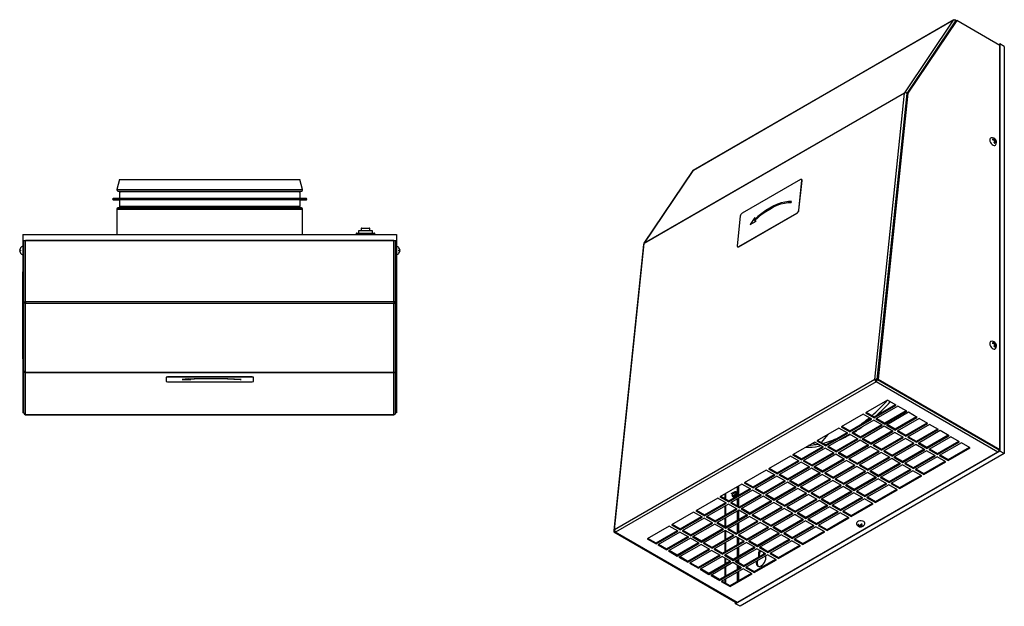
# Model space of a CAD drawing. Units: millimetres. Extents: x -542 to 744, y -594 to 915.
# Drawn here: x -48 to 742, y -594 to -124 of the extents above; entities that cross this region are included whole.
import ezdxf

# ---------------------------------------------------------------- set-up
doc = ezdxf.new("R2010")
doc.units = ezdxf.units.MM

msp = doc.modelspace()

# ---------------------------------------------------------------- linework, layer by layer
at = {"color": 7, "linetype": 'Continuous', "lineweight": 25}
for p, q in [((701.58, -124.28), (492.61, -244.92)), ((701.75, -124.12), (492.78, -244.76)), ((662.37, -182.5), (701.58, -124.28)), ((664.29, -182.97), (703.46, -124.81)), ((703.59, -124.98), (664.38, -183.2)), ((704.16, -124.65), (664.95, -182.87)), ((704.13, -124.67), (703.21, -124.14)), ((703.46, -124.81), (703.55, -125.04)), ((703.52, -124.81), (703.47, -124.84)), ((703.59, -124.98), (703.52, -124.81)), ((704.16, -124.65), (703.59, -124.98)), ((738.81, -144.65), (704.16, -124.65)), ((737.68, -144), (738.81, -143.35)), ((742.34, -145.39), (738.81, -143.35)), ((738.81, -143.35), (738.81, -469.96)), ((738.81, -468.66), (738.81, -144.65)), ((742.34, -145.39), (742.34, -472)), ((662.25, -182.87), (453.28, -303.5)), ((662.37, -182.5), (453.41, -303.13)), ((638.36, -412.49), (662.25, -182.87)), ((640.39, -412.57), (664.27, -183.03)), ((664.38, -183.2), (640.52, -412.57)), ((664.95, -182.87), (641.09, -412.24)), ((662.37, -182.5), (662.57, -182.74)), ((664.29, -182.97), (664.23, -183.01)), ((664.27, -183.03), (664.41, -183.16)), ((664.44, -183.11), (664.29, -182.97)), ((664.95, -182.87), (664.38, -183.2)), ((732.92, -219.81), (732.92, -220.38)), ((733.99, -220.56), (734.66, -220.18)), ((734, -220.57), (734.01, -220.56)), ((734.56, -219.59), (734.7, -219.35)), ((735.25, -221.21), (734.59, -221.59)), ((734.21, -222.61), (734.7, -222.9)), ((734.59, -221.58), (734.6, -221.58)), ((735.71, -221.58), (735.99, -221.58)), ((453.41, -303.13), (492.61, -244.92)), ((32.3, -252.07), (30.15, -260.11)), ((32.3, -252.07), (104.61, -252.07)), ((104.61, -252.07), (176.93, -252.07)), ((179.08, -260.11), (176.93, -252.07)), ((492.3, -245.21), (453.11, -303.4)), ((578.69, -252.2), (532.02, -279.14)), ((579.75, -252.15), (579.68, -252.1)), ((577.47, -276.64), (579.94, -252.91)), ((577.54, -276.69), (580.01, -252.96)), ((579.94, -252.91), (580.01, -252.96)), ((32.11, -267.22), (27.1, -267.37)), ((27.1, -268.37), (32.11, -268.52)), ((30.86, -261.33), (32.87, -261.87)), ((32.11, -261.87), (32.11, -267.22)), ((177.11, -261.87), (32.11, -261.87)), ((177.11, -267.22), (32.11, -267.22)), ((32.11, -268.52), (32.11, -273.87)), ((177.11, -268.52), (32.11, -268.52)), ((176.36, -261.87), (178.37, -261.33)), ((177.11, -267.22), (177.11, -261.87)), ((182.13, -267.37), (177.11, -267.22)), ((177.11, -268.52), (182.13, -268.37)), ((177.11, -273.87), (177.11, -268.52)), ((30.11, -275.77), (30.11, -296.07)), ((32.87, -274.27), (30.86, -274.81)), ((177.11, -273.87), (32.11, -273.87)), ((178.37, -274.81), (176.36, -274.27)), ((179.11, -296.07), (179.11, -275.77)), ((571.24, -270.59), (571.66, -269.72)), ((530.44, -281.49), (527.97, -305.21)), ((529.23, -305.93), (575.9, -278.99)), ((529.3, -305.98), (575.97, -279.04)), ((542.02, -282.45), (538.3, -288.22)), ((542.01, -282.48), (538.31, -288.21)), ((541.53, -284.61), (542.02, -282.45)), ((575.9, -278.99), (575.97, -279.04)), ((577.47, -276.64), (577.54, -276.69)), ((226.11, -291.27), (226.11, -293.07)), ((226.31, -291.07), (226.56, -291.07)), ((226.56, -291.07), (232.91, -291.07)), ((233.11, -293.07), (233.11, -291.27)), ((538.3, -288.22), (543.16, -285.41)), ((541.54, -284.62), (541.53, -284.61)), ((543.16, -285.41), (541.74, -285.16)), ((541.75, -285.16), (541.74, -285.16)), ((543.16, -285.41), (541.75, -285.16)), ((-45.39, -296.07), (-45.39, -301.07)), ((-45.39, -296.07), (254.61, -296.07)), ((222.11, -295.27), (222.11, -296.07)), ((222.31, -295.07), (222.87, -295.07)), ((222.87, -295.07), (236.91, -295.07)), ((224.11, -293.27), (224.11, -295.07)), ((224.31, -293.07), (224.72, -293.07)), ((224.72, -293.07), (234.91, -293.07)), ((235.11, -295.07), (235.11, -293.27)), ((237.11, -296.07), (237.11, -295.27)), ((254.61, -296.07), (254.61, -301.07)), ((-47.23, -306.9), (-47.24, -306.88)), ((-45.39, -301.07), (254.61, -301.07)), ((-45.39, -301.07), (-45.39, -350.07)), ((-44.59, -350.17), (-44.59, -301.07)), ((252.37, -301.07), (-43.15, -301.07)), ((-43.15, -350.23), (-43.15, -301.07)), ((252.37, -350.23), (252.37, -301.07)), ((253.81, -350.17), (253.81, -301.07)), ((254.61, -301.07), (254.61, -350.07)), ((256.47, -306.88), (256.46, -306.9)), ((452.86, -304.09), (428.98, -533.66)), ((429.39, -533.13), (453.28, -303.5)), ((528.23, -306.03), (528.3, -306.08)), ((529.23, -305.93), (529.3, -305.98)), ((-47.23, -308.72), (-47.92, -308.72)), ((-47.92, -309.42), (-47.23, -309.42)), ((-47.24, -311.25), (-47.23, -311.24)), ((257.15, -308.72), (256.46, -308.72)), ((256.46, -309.42), (257.15, -309.42)), ((256.46, -311.24), (256.47, -311.25)), ((-45.39, -326.07), (-45.39, -326.07)), ((-45.39, -396.07), (-45.39, -326.07)), ((-44.59, -350.07), (-45.39, -350.07)), ((-45.39, -350.07), (-45.39, -405.52)), ((-44.59, -350.17), (-43.15, -350.23)), ((-44.59, -350.25), (-44.59, -350.17)), ((-44.59, -405.65), (-44.59, -350.25)), ((-44.59, -350.25), (-43.79, -350.25)), ((-43.79, -350.25), (-43.79, -350.2)), ((252.37, -350.23), (-43.15, -350.23)), ((-43.15, -350.23), (-43.15, -351.48)), ((252.37, -351.48), (-43.15, -351.48)), ((-43.15, -406.93), (-43.15, -351.48)), ((253.81, -350.17), (252.37, -350.23)), ((252.37, -350.23), (252.37, -351.48)), ((252.37, -406.93), (252.37, -351.48)), ((253.01, -350.25), (253.01, -350.2)), ((253.81, -350.25), (253.01, -350.25)), ((254.61, -350.07), (253.81, -350.07)), ((253.81, -350.25), (253.81, -350.17)), ((253.81, -405.65), (253.81, -350.25)), ((254.61, -350.07), (254.61, -405.52)), ((732.92, -383.12), (732.92, -383.69)), ((733.99, -383.87), (734.66, -383.49)), ((734, -383.87), (734.01, -383.87)), ((734.21, -385.92), (734.7, -386.21)), ((734.56, -382.9), (734.7, -382.66)), ((735.25, -384.51), (734.59, -384.9)), ((734.59, -384.89), (734.6, -384.89)), ((735.71, -384.89), (735.99, -384.89)), ((-45.39, -396.07), (-45.39, -396.07)), ((-44.59, -405.52), (-45.39, -405.52)), ((-45.39, -405.52), (-45.39, -439.27)), ((-44.59, -405.68), (-44.59, -405.65)), ((-44.59, -405.68), (-44.59, -405.68)), ((-44.59, -439.45), (-44.59, -405.68)), ((252.37, -406.93), (-43.15, -406.93)), ((-43.15, -406.93), (-43.15, -407.1)), ((252.37, -407.1), (-43.15, -407.1)), ((-43.15, -440.89), (-43.15, -407.1)), ((69.61, -410.74), (69.61, -410.64)), ((69.61, -410.74), (69.61, -414.23)), ((71.61, -410.52), (71.61, -410.42)), ((137.61, -410.42), (71.61, -410.42)), ((137.61, -410.52), (71.61, -410.52)), ((137.61, -410.52), (137.61, -410.42)), ((139.61, -410.74), (139.61, -410.64)), ((139.61, -414.23), (139.61, -410.74)), ((252.37, -406.93), (252.37, -407.1)), ((252.37, -440.89), (252.37, -407.1)), ((254.61, -405.52), (253.81, -405.52)), ((253.81, -405.68), (253.81, -405.65)), ((253.81, -439.45), (253.81, -405.68)), ((253.81, -405.68), (253.81, -405.68)), ((254.61, -405.52), (254.61, -439.27)), ((71.61, -414.46), (137.61, -414.46)), ((87.18, -411.94), (82.49, -412.51)), ((82.49, -412.51), (89.37, -412.51)), ((82.57, -412.5), (89.24, -412.5)), ((86.79, -412.23), (87.18, -411.94)), ((86.79, -412.22), (87.17, -411.94)), ((86.79, -412.22), (86.79, -412.23)), ((87.18, -412.33), (87.18, -412.34)), ((89.37, -412.51), (87.18, -412.34)), ((129.29, -412.72), (129.79, -412.62)), ((129.29, -412.71), (129.75, -412.62)), ((129.29, -412.71), (129.29, -412.72)), ((638.36, -412.49), (429.39, -533.13)), ((639.37, -414.39), (430.4, -535.02)), ((638.36, -412.49), (638.92, -412.89)), ((639.37, -414.39), (639.37, -413.73)), ((737.22, -470.88), (639.37, -414.39)), ((640.39, -412.57), (639.83, -412.89)), ((640.53, -412.57), (639.83, -412.89)), ((640.44, -412.65), (639.87, -412.98)), ((640.53, -412.5), (640.39, -412.57)), ((640.44, -412.65), (640.57, -412.6)), ((738.24, -469.11), (640.44, -412.65)), ((641.09, -412.24), (640.52, -412.57)), ((640.52, -412.57), (738.24, -468.98)), ((641.09, -412.24), (738.81, -468.66)), ((648.47, -429.04), (630.8, -439.24)), ((654.98, -432.8), (637.87, -442.67)), ((637.87, -443.33), (655.55, -433.12)), ((656.96, -433.94), (639.28, -444.14)), ((655.55, -433.12), (648.47, -429.04)), ((664.03, -438.02), (656.96, -433.94)), ((-44.59, -439.27), (-45.39, -439.27)), ((252.37, -440.89), (-43.15, -440.89)), ((-43.15, -440.89), (-43.15, -440.9)), ((-43.15, -440.9), (252.37, -440.9)), ((252.37, -440.89), (252.37, -440.9)), ((254.61, -439.27), (253.81, -439.27)), ((629.03, -440.27), (611.35, -450.47)), ((636.1, -444.35), (629.03, -440.27)), ((630.8, -439.24), (637.87, -443.33)), ((637.87, -442.67), (631.36, -438.92)), ((663.47, -437.69), (646.35, -447.57)), ((646.35, -448.23), (664.03, -438.02)), ((665.45, -438.84), (647.77, -449.04)), ((672.52, -442.92), (665.45, -438.84)), ((618.42, -453.9), (611.92, -450.14)), ((635.53, -444.02), (618.42, -453.9)), ((618.42, -454.55), (636.1, -444.35)), ((637.51, -445.16), (619.84, -455.37)), ((644.02, -448.92), (626.91, -458.8)), ((626.91, -459.45), (644.59, -449.25)), ((646, -450.06), (628.32, -460.27)), ((644.59, -449.25), (637.51, -445.16)), ((637.87, -442.67), (637.87, -443.33)), ((639.28, -444.14), (646.35, -448.23)), ((646.35, -447.57), (639.85, -443.82)), ((653.07, -454.14), (646, -450.06)), ((646.35, -447.57), (646.35, -448.23)), ((647.77, -449.04), (654.84, -453.12)), ((654.84, -452.47), (648.33, -448.72)), ((671.95, -442.59), (654.84, -452.47)), ((654.84, -453.12), (672.52, -442.92)), ((673.93, -443.74), (656.25, -453.94)), ((680.44, -447.49), (663.32, -457.37)), ((663.32, -458.02), (681, -447.82)), ((682.42, -448.63), (664.74, -458.84)), ((681, -447.82), (673.93, -443.74)), ((689.49, -452.72), (682.42, -448.63)), ((609.58, -451.49), (591.91, -461.7)), ((600.69, -456.63), (595.26, -462.98)), ((616.09, -455.25), (598.98, -465.12)), ((598.98, -465.78), (616.66, -455.57)), ((618.07, -456.39), (600.39, -466.59)), ((616.66, -455.57), (609.58, -451.49)), ((611.35, -450.47), (618.42, -454.55)), ((625.14, -460.47), (618.07, -456.39)), ((618.42, -453.9), (618.42, -454.55)), ((619.84, -455.37), (626.91, -459.45)), ((626.91, -458.8), (620.4, -455.04)), ((652.51, -453.82), (635.39, -463.7)), ((635.39, -464.35), (653.07, -454.14)), ((654.49, -454.96), (636.81, -465.17)), ((661.56, -459.04), (654.49, -454.96)), ((654.84, -452.47), (654.84, -453.12)), ((656.25, -453.94), (663.32, -458.02)), ((663.32, -457.37), (656.82, -453.61)), ((663.32, -457.37), (663.32, -458.02)), ((688.92, -452.39), (671.81, -462.27)), ((671.81, -462.92), (689.49, -452.72)), ((690.9, -453.53), (673.22, -463.74)), ((697.41, -457.29), (680.29, -467.17)), ((680.29, -467.82), (697.97, -457.61)), ((697.97, -457.61), (690.9, -453.53)), ((590.14, -462.72), (572.46, -472.92)), ((591.14, -464.9), (588.74, -463.52)), ((597.21, -466.8), (590.14, -462.72)), ((591.91, -461.7), (598.98, -465.78)), ((598.98, -465.12), (592.47, -461.37)), ((599.74, -464.68), (598.7, -464.96)), ((598.98, -465.12), (598.98, -465.78)), ((624.57, -460.14), (607.46, -470.02)), ((607.46, -470.68), (625.14, -460.47)), ((626.55, -461.29), (608.88, -471.49)), ((633.06, -465.04), (615.95, -474.92)), ((615.95, -475.58), (633.63, -465.37)), ((635.04, -466.19), (617.36, -476.39)), ((633.63, -465.37), (626.55, -461.29)), ((626.91, -458.8), (626.91, -459.45)), ((628.32, -460.27), (635.39, -464.35)), ((635.39, -463.7), (628.89, -459.94)), ((642.11, -470.27), (635.04, -466.19)), ((635.39, -463.7), (635.39, -464.35)), ((636.81, -465.17), (643.88, -469.25)), ((643.88, -468.59), (637.37, -464.84)), ((660.99, -458.72), (643.88, -468.59)), ((643.88, -469.25), (661.56, -459.04)), ((662.97, -459.86), (645.29, -470.06)), ((669.48, -463.61), (652.36, -473.49)), ((652.36, -474.15), (670.04, -463.94)), ((671.46, -464.76), (653.78, -474.96)), ((670.04, -463.94), (662.97, -459.86)), ((664.74, -458.84), (671.81, -462.92)), ((671.81, -462.27), (665.3, -458.51)), ((678.53, -468.84), (671.46, -464.76)), ((671.81, -462.27), (671.81, -462.92)), ((673.22, -463.74), (680.29, -467.82)), ((680.29, -467.17), (673.79, -463.41)), ((699.39, -458.43), (681.71, -468.64)), ((705.89, -462.19), (688.78, -472.06)), ((688.78, -472.72), (706.46, -462.51)), ((707.87, -463.33), (690.19, -473.53)), ((706.46, -462.51), (699.39, -458.43)), ((714.94, -467.41), (707.87, -463.33)), ((738.81, -469.96), (526.68, -592.42)), ((737.22, -470.88), (528.26, -591.51)), ((742.34, -472), (530.21, -594.46)), ((570.69, -473.94), (553.02, -484.15)), ((577.76, -478.02), (570.69, -473.94)), ((572.46, -472.92), (579.53, -477)), ((579.53, -476.35), (573.03, -472.6)), ((596.64, -466.47), (579.53, -476.35)), ((579.53, -477), (597.21, -466.8)), ((598.62, -467.62), (580.95, -477.82)), ((605.13, -471.37), (588.02, -481.25)), ((588.02, -481.9), (605.69, -471.7)), ((607.11, -472.51), (589.43, -482.72)), ((605.69, -471.7), (598.62, -467.62)), ((600.39, -466.59), (607.46, -470.68)), ((607.46, -470.02), (600.96, -466.27)), ((614.18, -476.6), (607.11, -472.51)), ((607.46, -470.02), (607.46, -470.68)), ((608.88, -471.49), (615.95, -475.58)), ((615.95, -474.92), (609.44, -471.17)), ((641.55, -469.94), (624.43, -479.82)), ((624.43, -480.47), (642.11, -470.27)), ((643.53, -471.08), (625.85, -481.29)), ((650.6, -475.17), (643.53, -471.08)), ((643.88, -468.59), (643.88, -469.25)), ((645.29, -470.06), (652.36, -474.15)), ((652.36, -473.49), (645.86, -469.74)), ((652.36, -473.49), (652.36, -474.15)), ((677.96, -468.51), (660.85, -478.39)), ((660.85, -479.04), (678.53, -468.84)), ((679.94, -469.66), (662.26, -479.86)), ((686.45, -473.41), (669.33, -483.29)), ((669.33, -483.94), (687.01, -473.74)), ((687.01, -473.74), (679.94, -469.66)), ((680.29, -467.17), (680.29, -467.82)), ((681.71, -468.64), (688.78, -472.72)), ((688.78, -472.06), (682.27, -468.31)), ((688.78, -472.06), (688.78, -472.72)), ((690.19, -473.53), (697.27, -477.62)), ((697.27, -476.96), (690.76, -473.21)), ((714.38, -467.08), (697.27, -476.96)), ((697.27, -477.62), (714.94, -467.41)), ((738.81, -468.66), (738.24, -468.98)), ((738.24, -468.98), (738.24, -469.11)), ((742.34, -472), (738.81, -469.96)), ((577.2, -477.7), (560.09, -487.58)), ((560.09, -488.23), (577.76, -478.02)), ((579.18, -478.84), (561.5, -489.05)), ((586.25, -482.92), (579.18, -478.84)), ((579.53, -476.35), (579.53, -477)), ((580.95, -477.82), (588.02, -481.9)), ((588.02, -481.25), (581.51, -477.49)), ((588.02, -481.25), (588.02, -481.9)), ((613.61, -476.27), (596.5, -486.15)), ((596.5, -486.8), (614.18, -476.6)), ((615.59, -477.41), (597.92, -487.62)), ((622.1, -481.17), (604.99, -491.05)), ((604.99, -491.7), (622.67, -481.49)), ((622.67, -481.49), (615.59, -477.41)), ((615.95, -474.92), (615.95, -475.58)), ((617.36, -476.39), (624.43, -480.47)), ((624.43, -479.82), (617.93, -476.06)), ((624.43, -479.82), (624.43, -480.47)), ((625.85, -481.29), (632.92, -485.37)), ((632.92, -484.72), (626.41, -480.96)), ((650.03, -474.84), (632.92, -484.72)), ((632.92, -485.37), (650.6, -475.17)), ((652.01, -475.98), (634.33, -486.19)), ((658.52, -479.74), (641.4, -489.62)), ((641.4, -490.27), (659.08, -480.07)), ((660.5, -480.88), (642.82, -491.09)), ((659.08, -480.07), (652.01, -475.98)), ((653.78, -474.96), (660.85, -479.04)), ((660.85, -478.39), (654.34, -474.64)), ((667.57, -484.96), (660.5, -480.88)), ((660.85, -478.39), (660.85, -479.04)), ((662.26, -479.86), (669.33, -483.94)), ((669.33, -483.29), (662.83, -479.53)), ((688.43, -474.55), (670.75, -484.76)), ((694.93, -478.31), (677.82, -488.19)), ((677.82, -488.84), (695.5, -478.64)), ((695.5, -478.64), (688.43, -474.55)), ((697.27, -476.96), (697.27, -477.62)), ((551.25, -485.17), (533.57, -495.37)), ((557.75, -488.92), (540.64, -498.8)), ((540.64, -499.45), (558.32, -489.25)), ((558.32, -489.25), (551.25, -485.17)), ((553.02, -484.15), (560.09, -488.23)), ((560.09, -487.58), (553.58, -483.82)), ((560.09, -487.58), (560.09, -488.23)), ((561.5, -489.05), (568.57, -493.13)), ((568.57, -492.47), (562.07, -488.72)), ((585.68, -482.6), (568.57, -492.47)), ((568.57, -493.13), (586.25, -482.92)), ((587.66, -483.74), (569.99, -493.94)), ((594.17, -487.49), (577.06, -497.37)), ((577.06, -498.03), (594.73, -487.82)), ((596.15, -488.64), (578.47, -498.84)), ((594.73, -487.82), (587.66, -483.74)), ((589.43, -482.72), (596.5, -486.8)), ((596.5, -486.15), (590, -482.39)), ((603.22, -492.72), (596.15, -488.64)), ((596.5, -486.15), (596.5, -486.8)), ((597.92, -487.62), (604.99, -491.7)), ((604.99, -491.05), (598.48, -487.29)), ((624.08, -482.31), (606.4, -492.52)), ((630.58, -486.07), (613.47, -495.94)), ((613.47, -496.6), (631.15, -486.39)), ((632.56, -487.21), (614.89, -497.41)), ((631.15, -486.39), (624.08, -482.31)), ((639.64, -491.29), (632.56, -487.21)), ((632.92, -484.72), (632.92, -485.37)), ((634.33, -486.19), (641.4, -490.27)), ((641.4, -489.62), (634.9, -485.86)), ((641.4, -489.62), (641.4, -490.27)), ((667, -484.64), (649.89, -494.52)), ((649.89, -495.17), (667.57, -484.96)), ((668.98, -485.78), (651.3, -495.99)), ((675.49, -489.54), (658.37, -499.41)), ((658.37, -500.07), (676.05, -489.86)), ((676.05, -489.86), (668.98, -485.78)), ((669.33, -483.29), (669.33, -483.94)), ((670.75, -484.76), (677.82, -488.84)), ((677.82, -488.19), (671.31, -484.43)), ((677.82, -488.19), (677.82, -488.84)), ((531.8, -496.39), (514.12, -506.6)), ((538.87, -500.48), (531.8, -496.39)), ((533.57, -495.37), (540.64, -499.45)), ((540.64, -498.8), (534.14, -495.05)), ((559.73, -490.07), (542.06, -500.27)), ((566.24, -493.82), (549.13, -503.7)), ((549.13, -504.35), (566.8, -494.15)), ((568.22, -494.96), (550.54, -505.17)), ((566.8, -494.15), (559.73, -490.07)), ((575.29, -499.05), (568.22, -494.96)), ((568.57, -492.47), (568.57, -493.13)), ((569.99, -493.94), (577.06, -498.03)), ((577.06, -497.37), (570.55, -493.62)), ((577.06, -497.37), (577.06, -498.03)), ((602.65, -492.39), (585.54, -502.27)), ((585.54, -502.92), (603.22, -492.72)), ((604.63, -493.54), (586.96, -503.74)), ((611.14, -497.29), (594.03, -507.17)), ((594.03, -507.82), (611.71, -497.62)), ((611.71, -497.62), (604.63, -493.54)), ((604.99, -491.05), (604.99, -491.7)), ((606.4, -492.52), (613.47, -496.6)), ((613.47, -495.94), (606.97, -492.19)), ((613.47, -495.94), (613.47, -496.6)), ((614.89, -497.41), (621.96, -501.5)), ((621.96, -500.84), (615.45, -497.09)), ((639.07, -490.96), (621.96, -500.84)), ((621.96, -501.5), (639.64, -491.29)), ((641.05, -492.11), (623.37, -502.31)), ((647.56, -495.86), (630.44, -505.74)), ((630.44, -506.39), (648.12, -496.19)), ((649.54, -497.01), (631.86, -507.21)), ((648.12, -496.19), (641.05, -492.11)), ((642.82, -491.09), (649.89, -495.17)), ((649.89, -494.52), (643.38, -490.76)), ((656.61, -501.09), (649.54, -497.01)), ((649.89, -494.52), (649.89, -495.17)), ((651.3, -495.99), (658.37, -500.07)), ((658.37, -499.41), (651.87, -495.66)), ((518.19, -508.29), (518.19, -504.25)), ((518.9, -508.7), (518.9, -503.84)), ((538.31, -500.15), (521.2, -510.03)), ((521.2, -510.68), (538.87, -500.48)), ((540.29, -501.29), (522.61, -511.5)), ((526.15, -502.52), (522.97, -504.36)), ((523.78, -505.18), (524.77, -505.75)), ((524.72, -507.39), (527.9, -505.55)), ((524.77, -505.75), (527.51, -503.61)), ((524.91, -506), (524.77, -505.75)), ((527.64, -503.86), (524.91, -506)), ((524.91, -506.69), (527.02, -505.47)), ((527.51, -503.61), (525.79, -503.47)), ((527.64, -503.49), (527.02, -502.61)), ((527.02, -505.47), (527.64, -503.86)), ((528.25, -504.6), (527.8, -503.74)), ((546.79, -505.05), (529.68, -514.93)), ((529.68, -515.58), (547.36, -505.37)), ((547.36, -505.37), (540.29, -501.29)), ((540.64, -498.8), (540.64, -499.45)), ((542.06, -500.27), (549.13, -504.35)), ((549.13, -503.7), (542.62, -499.94)), ((549.13, -503.7), (549.13, -504.35)), ((550.54, -505.17), (557.61, -509.25)), ((557.61, -508.6), (551.11, -504.84)), ((574.72, -498.72), (557.61, -508.6)), ((557.61, -509.25), (575.29, -499.05)), ((576.7, -499.86), (559.03, -510.07)), ((583.21, -503.62), (566.1, -513.5)), ((566.1, -514.15), (583.77, -503.95)), ((585.19, -504.76), (567.51, -514.97)), ((583.77, -503.95), (576.7, -499.86)), ((578.47, -498.84), (585.54, -502.92)), ((585.54, -502.27), (579.04, -498.52)), ((592.26, -508.84), (585.19, -504.76)), ((585.54, -502.27), (585.54, -502.92)), ((586.96, -503.74), (594.03, -507.82)), ((594.03, -507.17), (587.52, -503.41)), ((613.12, -498.43), (595.44, -508.64)), ((619.62, -502.19), (602.51, -512.07)), ((602.51, -512.72), (620.19, -502.52)), ((621.6, -503.33), (603.93, -513.54)), ((620.19, -502.52), (613.12, -498.43)), ((628.68, -507.41), (621.6, -503.33)), ((621.96, -500.84), (621.96, -501.5)), ((623.37, -502.31), (630.44, -506.39)), ((630.44, -505.74), (623.94, -501.99)), ((630.44, -505.74), (630.44, -506.39)), ((656.04, -500.76), (638.93, -510.64)), ((638.93, -511.29), (656.61, -501.09)), ((658.37, -499.41), (658.37, -500.07)), ((512.36, -507.62), (494.68, -517.82)), ((518.86, -511.37), (501.75, -521.25)), ((501.75, -521.91), (519.43, -511.7)), ((520.84, -512.52), (503.16, -522.72)), ((519.43, -511.7), (512.36, -507.62)), ((514.12, -506.6), (521.2, -510.68)), ((521.2, -510.03), (514.69, -506.27)), ((518.19, -511.76), (518.19, -510.99)), ((518.9, -521.15), (518.9, -513.64)), ((527.91, -516.6), (520.84, -512.52)), ((521.2, -510.03), (521.2, -510.68)), ((522.61, -511.5), (529.68, -515.58)), ((529.68, -514.93), (523.18, -511.17)), ((524.91, -506), (524.91, -506.69)), ((548.77, -506.19), (531.1, -516.4)), ((555.28, -509.95), (538.17, -519.82)), ((538.17, -520.48), (555.84, -510.27)), ((557.26, -511.09), (539.58, -521.29)), ((555.84, -510.27), (548.77, -506.19)), ((564.33, -515.17), (557.26, -511.09)), ((557.61, -508.6), (557.61, -509.25)), ((559.03, -510.07), (566.1, -514.15)), ((566.1, -513.5), (559.59, -509.74)), ((566.1, -513.5), (566.1, -514.15)), ((591.69, -508.52), (574.58, -518.4)), ((574.58, -519.05), (592.26, -508.84)), ((593.67, -509.66), (576, -519.87)), ((600.18, -513.42), (583.07, -523.29)), ((600.75, -513.74), (593.67, -509.66)), ((594.03, -507.17), (594.03, -507.82)), ((595.44, -508.64), (602.51, -512.72)), ((602.51, -512.07), (596.01, -508.31)), ((602.51, -512.07), (602.51, -512.72)), ((603.93, -513.54), (611, -517.62)), ((611, -516.97), (604.49, -513.21)), ((628.11, -507.09), (611, -516.97)), ((611, -517.62), (628.68, -507.41)), ((630.09, -508.23), (612.41, -518.44)), ((636.6, -511.99), (619.48, -521.87)), ((619.48, -522.52), (637.16, -512.31)), ((637.16, -512.31), (630.09, -508.23)), ((631.86, -507.21), (638.93, -511.29)), ((638.93, -510.64), (632.42, -506.88)), ((638.93, -510.64), (638.93, -511.29)), ((492.91, -518.84), (475.23, -529.05)), ((499.98, -522.93), (492.91, -518.84)), ((494.68, -517.82), (501.75, -521.91)), ((501.75, -521.25), (495.24, -517.5)), ((501.75, -521.25), (501.75, -521.91)), ((527.35, -516.27), (510.24, -526.15)), ((510.24, -526.8), (527.91, -516.6)), ((529.33, -517.42), (511.65, -527.62)), ((518.19, -521.56), (518.19, -514.05)), ((535.83, -521.17), (518.72, -531.05)), ((518.72, -531.7), (536.4, -521.5)), ((536.4, -521.5), (529.33, -517.42)), ((529.68, -514.93), (529.68, -515.58)), ((531.1, -516.4), (538.17, -520.48)), ((538.17, -519.82), (531.66, -516.07)), ((538.17, -519.82), (538.17, -520.48)), ((539.58, -521.29), (546.65, -525.38)), ((546.65, -524.72), (540.15, -520.97)), ((563.76, -514.84), (546.65, -524.72)), ((546.65, -525.38), (564.33, -515.17)), ((565.74, -515.99), (548.07, -526.19)), ((572.25, -519.74), (555.14, -529.62)), ((555.14, -530.27), (572.81, -520.07)), ((574.23, -520.89), (556.55, -531.09)), ((572.81, -520.07), (565.74, -515.99)), ((567.51, -514.97), (574.58, -519.05)), ((574.58, -518.4), (568.08, -514.64)), ((581.3, -524.97), (574.23, -520.89)), ((574.58, -518.4), (574.58, -519.05)), ((576, -519.87), (583.07, -523.95)), ((583.07, -523.29), (576.56, -519.54)), ((583.07, -523.95), (600.75, -513.74)), ((602.16, -514.56), (584.48, -524.76)), ((608.66, -518.31), (591.55, -528.19)), ((591.55, -528.85), (609.23, -518.64)), ((610.64, -519.46), (592.97, -529.66)), ((609.23, -518.64), (602.16, -514.56)), ((617.72, -523.54), (610.64, -519.46)), ((611, -516.97), (611, -517.62)), ((612.41, -518.44), (619.48, -522.52)), ((619.48, -521.87), (612.98, -518.11)), ((475.23, -529.05), (482.3, -533.13)), ((482.3, -532.48), (475.8, -528.72)), ((499.42, -522.6), (482.3, -532.48)), ((482.3, -533.13), (499.98, -522.93)), ((501.4, -523.74), (483.72, -533.95)), ((507.9, -527.5), (490.79, -537.38)), ((490.79, -538.03), (508.47, -527.83)), ((509.88, -528.64), (492.2, -538.85)), ((508.47, -527.83), (501.4, -523.74)), ((503.16, -522.72), (510.24, -526.8)), ((510.24, -526.15), (503.73, -522.4)), ((516.95, -532.72), (509.88, -528.64)), ((510.24, -526.15), (510.24, -526.8)), ((511.65, -527.62), (518.72, -531.7)), ((518.72, -531.05), (512.22, -527.29)), ((518.19, -530.74), (518.19, -523.85)), ((518.9, -530.95), (518.9, -523.44)), ((537.81, -522.31), (520.13, -532.52)), ((544.32, -526.07), (527.21, -535.95)), ((527.21, -536.6), (544.88, -526.4)), ((546.3, -527.21), (528.62, -537.42)), ((544.88, -526.4), (537.81, -522.31)), ((553.37, -531.29), (546.3, -527.21)), ((546.65, -524.72), (546.65, -525.38)), ((548.07, -526.19), (555.14, -530.27)), ((555.14, -529.62), (548.63, -525.87)), ((580.73, -524.64), (563.62, -534.52)), ((563.62, -535.17), (581.3, -524.97)), ((582.71, -525.78), (565.04, -535.99)), ((589.78, -529.87), (582.71, -525.78)), ((583.07, -523.29), (583.07, -523.95)), ((584.48, -524.76), (591.55, -528.85)), ((591.55, -528.19), (585.05, -524.44)), ((591.55, -528.19), (591.55, -528.85)), ((600.04, -533.09), (593.53, -529.34)), ((617.15, -523.21), (600.04, -533.09)), ((600.04, -533.74), (617.72, -523.54)), ((619.48, -521.87), (619.48, -522.52)), ((625.34, -528.88), (624.94, -529.14)), ((627.61, -528.7), (627.49, -528.67)), ((627.49, -528.67), (627.49, -530.31)), ((627.61, -528.2), (627.61, -529.82)), ((429.03, -533.96), (428.95, -534.7)), ((429.52, -534.38), (428.95, -534.7)), ((428.95, -534.7), (526.68, -591.12)), ((429.39, -534.37), (429.66, -534.22)), ((429.68, -534.24), (429.39, -534.37)), ((429.44, -534.46), (429.71, -534.3)), ((429.53, -534.31), (429.52, -534.38)), ((429.52, -534.38), (429.55, -534.4)), ((429.72, -535.11), (527.54, -591.58)), ((528.26, -591.51), (430.4, -535.02)), ((473.47, -530.07), (455.79, -540.28)), ((479.97, -533.83), (462.86, -543.7)), ((462.86, -544.36), (480.54, -534.15)), ((481.95, -534.97), (464.27, -545.17)), ((480.54, -534.15), (473.47, -530.07)), ((489.02, -539.05), (481.95, -534.97)), ((482.3, -532.48), (482.3, -533.13)), ((483.72, -533.95), (490.79, -538.03)), ((490.79, -537.38), (484.28, -533.62)), ((490.79, -537.38), (490.79, -538.03)), ((516.39, -532.4), (499.28, -542.28)), ((499.28, -542.93), (516.95, -532.72)), ((518.37, -533.54), (500.69, -543.75)), ((524.87, -537.3), (507.76, -547.17)), ((518.19, -541.15), (518.19, -533.64)), ((525.44, -537.62), (518.37, -533.54)), ((518.72, -531.05), (518.72, -531.7)), ((518.9, -540.74), (518.9, -533.85)), ((520.13, -532.52), (527.21, -536.6)), ((527.21, -535.95), (520.7, -532.19)), ((527.21, -535.95), (527.21, -536.6)), ((535.69, -540.85), (529.19, -537.09)), ((552.8, -530.97), (535.69, -540.85)), ((535.69, -541.5), (553.37, -531.29)), ((554.78, -532.11), (537.11, -542.32)), ((561.29, -535.87), (544.18, -545.75)), ((544.18, -546.4), (561.85, -536.19)), ((563.27, -537.01), (545.59, -547.21)), ((561.85, -536.19), (554.78, -532.11)), ((555.14, -529.62), (555.14, -530.27)), ((556.55, -531.09), (563.62, -535.17)), ((563.62, -534.52), (557.12, -530.76)), ((570.34, -541.09), (563.27, -537.01)), ((563.62, -534.52), (563.62, -535.17)), ((565.04, -535.99), (572.11, -540.07)), ((572.11, -539.42), (565.6, -535.66)), ((589.22, -529.54), (572.11, -539.42)), ((572.11, -540.07), (589.78, -529.87)), ((591.2, -530.68), (573.52, -540.89)), ((597.7, -534.44), (580.59, -544.32)), ((580.59, -544.97), (598.27, -534.76)), ((598.27, -534.76), (591.2, -530.68)), ((592.97, -529.66), (600.04, -533.74)), ((600.04, -533.09), (600.04, -533.74)), ((626.56, -530.19), (626.56, -529.63)), ((626.85, -529.69), (626.58, -530.67)), ((628.76, -529.88), (628.96, -530.1)), ((455.79, -540.28), (462.86, -544.36)), ((462.86, -543.7), (456.35, -539.95)), ((462.86, -543.7), (462.86, -544.36)), ((464.27, -545.17), (471.34, -549.26)), ((471.34, -548.6), (464.84, -544.85)), ((488.46, -538.72), (471.34, -548.6)), ((471.34, -549.26), (489.02, -539.05)), ((490.44, -539.87), (472.76, -550.07)), ((496.94, -543.62), (479.83, -553.5)), ((479.83, -554.15), (497.51, -543.95)), ((498.92, -544.77), (481.24, -554.97)), ((497.51, -543.95), (490.44, -539.87)), ((492.2, -538.85), (499.28, -542.93)), ((499.28, -542.28), (492.77, -538.52)), ((505.99, -548.85), (498.92, -544.77)), ((499.28, -542.28), (499.28, -542.93)), ((500.69, -543.75), (507.76, -547.83)), ((507.76, -547.17), (501.26, -543.42)), ((507.76, -547.83), (525.44, -537.62)), ((526.85, -538.44), (509.17, -548.64)), ((533.36, -542.19), (516.25, -552.07)), ((516.25, -552.73), (533.92, -542.52)), ((535.34, -543.34), (517.66, -553.54)), ((518.19, -550.95), (518.19, -543.44)), ((518.9, -550.54), (518.9, -543.03)), ((533.92, -542.52), (526.85, -538.44)), ((528.62, -537.42), (535.69, -541.5)), ((542.41, -547.42), (535.34, -543.34)), ((535.69, -540.85), (535.69, -541.5)), ((537.11, -542.32), (544.18, -546.4)), ((544.18, -545.75), (537.67, -541.99)), ((569.77, -540.77), (552.66, -550.64)), ((552.66, -551.3), (570.34, -541.09)), ((571.75, -541.91), (554.08, -552.11)), ((578.82, -545.99), (571.75, -541.91)), ((572.11, -539.42), (572.11, -540.07)), ((573.52, -540.89), (580.59, -544.97)), ((580.59, -544.32), (574.09, -540.56)), ((580.59, -544.32), (580.59, -544.97)), ((471.34, -548.6), (471.34, -549.26)), ((472.76, -550.07), (479.83, -554.15)), ((479.83, -553.5), (473.32, -549.75)), ((505.43, -548.52), (488.32, -558.4)), ((488.32, -559.05), (505.99, -548.85)), ((507.41, -549.66), (489.73, -559.87)), ((514.48, -553.75), (507.41, -549.66)), ((507.76, -547.17), (507.76, -547.83)), ((509.17, -548.64), (516.25, -552.73)), ((516.25, -552.07), (509.74, -548.32)), ((516.25, -552.07), (516.25, -552.73)), ((518.9, -553.6), (518.9, -552.83)), ((541.84, -547.09), (524.73, -556.97)), ((524.73, -557.62), (542.41, -547.42)), ((543.82, -548.24), (526.15, -558.44)), ((550.33, -551.99), (533.22, -561.87)), ((533.22, -562.52), (550.89, -552.32)), ((552.31, -553.13), (534.63, -563.34)), ((550.89, -552.32), (543.82, -548.24)), ((544.18, -545.75), (544.18, -546.4)), ((545.03, -552.23), (545.03, -555.03)), ((545.73, -552.64), (545.03, -552.23)), ((545.59, -547.21), (552.66, -551.3)), ((545.73, -554.64), (545.73, -552.64)), ((552.66, -550.64), (546.16, -546.89)), ((549.34, -552.54), (549.34, -551.42)), ((549.36, -552.55), (549.34, -552.54)), ((559.38, -557.22), (552.31, -553.13)), ((552.66, -550.64), (552.66, -551.3)), ((554.08, -552.11), (561.15, -556.2)), ((561.15, -555.54), (554.64, -551.79)), ((578.26, -545.66), (561.15, -555.54)), ((561.15, -556.2), (578.82, -545.99)), ((479.83, -553.5), (479.83, -554.15)), ((481.24, -554.97), (488.32, -559.05)), ((488.32, -558.4), (481.81, -554.64)), ((488.32, -558.4), (488.32, -559.05)), ((489.73, -559.87), (496.8, -563.95)), ((496.8, -563.3), (490.3, -559.54)), ((513.91, -553.42), (496.8, -563.3)), ((496.8, -563.95), (514.48, -553.75)), ((515.89, -554.56), (498.21, -564.77)), ((522.4, -558.32), (505.29, -568.2)), ((505.29, -568.85), (522.96, -558.64)), ((524.38, -559.46), (506.7, -569.67)), ((522.96, -558.64), (515.89, -554.56)), ((517.66, -553.54), (524.73, -557.62)), ((518.19, -560.75), (518.19, -555.89)), ((524.73, -556.97), (518.23, -553.22)), ((518.9, -560.34), (518.9, -556.3)), ((531.45, -563.54), (524.38, -559.46)), ((524.73, -556.97), (524.73, -557.62)), ((526.15, -558.44), (533.22, -562.52)), ((533.22, -561.87), (526.71, -558.11)), ((558.81, -556.89), (541.7, -566.77)), ((541.7, -567.42), (559.38, -557.22)), ((545.05, -555.04), (545.03, -555.03)), ((561.15, -555.54), (561.15, -556.2)), ((496.8, -563.3), (496.8, -563.95)), ((498.21, -564.77), (505.29, -568.85)), ((505.29, -568.2), (498.78, -564.44)), ((505.29, -568.2), (505.29, -568.85)), ((530.88, -563.22), (513.77, -573.09)), ((513.77, -573.75), (531.45, -563.54)), ((532.86, -564.36), (515.19, -574.56)), ((518.19, -570.54), (518.19, -563.03)), ((518.9, -570.14), (518.9, -562.62)), ((539.37, -568.11), (522.26, -577.99)), ((522.26, -578.65), (539.93, -568.44)), ((539.93, -568.44), (532.86, -564.36)), ((533.22, -561.87), (533.22, -562.52)), ((534.63, -563.34), (541.7, -567.42)), ((541.7, -566.77), (535.2, -563.01)), ((541.7, -566.77), (541.7, -567.42)), ((506.7, -569.67), (513.77, -573.75)), ((513.77, -573.09), (507.27, -569.34)), ((513.77, -573.09), (513.77, -573.75)), ((515.19, -574.56), (522.26, -578.65)), ((522.26, -577.99), (515.75, -574.24)), ((518.19, -575.65), (518.19, -572.83)), ((518.9, -576.05), (518.9, -572.42)), ((522.26, -577.99), (522.26, -578.65)), ((526.71, -591.1), (526.68, -591.12)), ((526.68, -592.42), (526.68, -591.12)), ((530.21, -594.46), (526.68, -592.42))]:
    msp.add_line(p, q, dxfattribs=at)
at = {"color": 8, "linetype": 'Continuous', "lineweight": 25}
for p, q in [((703.52, -124.81), (703.71, -124.91)), ((733.9, -220.54), (734.53, -220.18)), ((734.53, -220.75), (735.19, -220.37)), ((734.7, -221.03), (735.36, -220.65)), ((734.56, -221.68), (735.19, -221.32)), ((30.15, -260.11), (104.61, -260.11)), ((104.61, -260.11), (179.08, -260.11)), ((182.13, -267.37), (27.1, -267.37)), ((182.13, -268.37), (27.1, -268.37)), ((30.86, -261.33), (104.61, -261.33)), ((104.61, -261.33), (178.37, -261.33)), ((30.11, -275.77), (104.61, -275.77)), ((30.86, -274.81), (104.61, -274.81)), ((32.87, -274.27), (104.61, -274.27)), ((104.61, -274.27), (176.36, -274.27)), ((104.61, -274.81), (178.37, -274.81)), ((104.61, -275.77), (179.11, -275.77)), ((226.38, -291.27), (226.11, -291.27)), ((233.11, -291.27), (226.38, -291.27)), ((222.68, -295.27), (222.11, -295.27)), ((237.11, -295.27), (222.68, -295.27)), ((224.53, -293.27), (224.11, -293.27)), ((235.11, -293.27), (224.53, -293.27)), ((733.9, -383.85), (734.53, -383.48)), ((734.53, -384.05), (735.19, -383.67)), ((734.56, -384.99), (735.19, -384.63)), ((734.7, -384.34), (735.36, -383.96)), ((529.36, -505.31), (529.36, -497.8)), ((528.23, -504.56), (528.23, -498.45)), ((528.23, -505.97), (528.23, -505.04)), ((528.23, -514.09), (528.23, -508.25)), ((529.36, -514.74), (529.36, -507.6)), ((528.23, -525.56), (528.23, -518.05)), ((529.36, -524.91), (529.36, -517.44)), ((528.23, -535.36), (528.23, -527.85)), ((529.36, -534.7), (529.36, -527.19)), ((627.19, -529.22), (627.19, -530.39)), ((627.63, -528.21), (627.63, -529.76)), ((529.36, -537.19), (529.36, -536.99)), ((626.41, -529.57), (626.41, -530.06)), ((528.23, -545.15), (528.23, -539.23)), ((529.36, -544.5), (529.36, -539.89)), ((528.23, -554.95), (528.23, -547.44)), ((529.36, -554.3), (529.36, -546.79)), ((528.23, -558.99), (528.23, -557.24)), ((529.36, -559.64), (529.36, -556.58)), ((528.23, -564.75), (528.23, -561.69)), ((528.23, -574.54), (528.23, -567.03)), ((529.36, -564.09), (529.36, -562.34)), ((529.36, -573.89), (529.36, -566.38))]:
    msp.add_line(p, q, dxfattribs=at)
at = {"color": 7, "linetype": 'Continuous', "lineweight": 25, "flags": 128}
for points in [[(730.71, -220.33), (730.84, -221.32), (731.23, -222.35), (731.82, -223.32), (732.55, -224.12), (733.35, -224.66), (734.13, -224.88), (734.8, -224.76), (735.19, -224.46)], [(734.21, -222.61), (734.27, -222.65), (734.34, -222.69), (734.4, -222.72), (734.47, -222.76), (734.53, -222.79), (734.59, -222.83), (734.65, -222.86), (734.7, -222.9)], [(579.94, -252.91), (579.94, -252.63), (579.89, -252.39), (579.79, -252.2), (579.64, -252.07), (579.44, -252), (579.21, -252), (578.96, -252.07), (578.69, -252.2)], [(571.66, -269.72), (569.02, -269.77), (566.24, -270.16), (563.34, -270.88), (560.34, -271.94), (557.26, -273.32), (554.12, -275.01), (550.96, -277), (547.79, -279.28), (544.64, -281.83), (541.53, -284.61)], [(571.67, -269.73), (569.03, -269.77), (566.25, -270.16), (563.35, -270.89), (560.34, -271.94), (557.26, -273.32), (554.13, -275.02), (550.96, -277.01), (547.79, -279.29), (544.64, -281.83), (541.54, -284.62)], [(541.74, -285.16), (544.78, -282.43), (547.86, -279.94), (550.97, -277.71), (554.06, -275.76), (557.13, -274.11), (560.15, -272.76), (563.09, -271.72), (565.94, -271.01), (568.66, -270.63), (571.24, -270.59)], [(527.97, -305.21), (527.97, -305.5), (528.02, -305.74), (528.12, -305.93), (528.28, -306.06), (528.47, -306.12), (528.7, -306.12), (528.96, -306.06), (529.23, -305.93)], [(730.71, -383.63), (730.84, -384.63), (731.23, -385.66), (731.82, -386.63), (732.55, -387.43), (733.35, -387.97), (734.13, -388.19), (734.8, -388.07), (735.19, -387.77)], [(734.21, -385.92), (734.27, -385.96), (734.34, -385.99), (734.4, -386.03), (734.47, -386.07), (734.53, -386.1), (734.59, -386.14), (734.65, -386.17), (734.7, -386.21)], [(591.14, -464.9), (586.99, -465.44), (585.19, -465.57)], [(525.79, -503.47), (525.79, -503.18), (525.85, -502.91), (525.95, -502.7), (526.1, -502.55), (526.3, -502.46), (526.52, -502.44), (526.77, -502.49), (527.02, -502.61)], [(528.25, -504.6), (528.25, -504.9), (528.2, -505.16), (528.09, -505.37), (527.94, -505.53), (527.75, -505.61), (527.52, -505.63), (527.28, -505.58), (527.02, -505.47)], [(623.9, -527.17), (623.64, -527.8), (623.71, -528.33)], [(630.46, -528.33), (630.52, -527.72), (630.21, -527.09), (629.57, -526.55), (628.66, -526.16), (627.58, -525.96), (626.45, -525.97), (625.38, -526.2), (624.5, -526.61), (623.9, -527.17)], [(627.49, -528.67), (627.45, -528.66), (627.43, -528.66)], [(548.84, -548.44), (548.83, -548.43), (548.56, -548.27)], [(543.49, -558.22), (543.38, -558.74), (543.3, -559.93), (543.46, -560.97), (543.86, -561.78), (544.49, -562.31), (545.28, -562.53), (546.2, -562.43), (547.18, -562.01), (548.16, -561.3), (549.08, -560.34), (549.88, -559.2), (550.5, -557.95), (550.9, -556.67), (551.07, -555.45), (550.98, -554.36), (550.87, -553.96)]]:
    msp.add_lwpolyline(points, dxfattribs=at)
at = {"color": 7, "linetype": 'Continuous', "lineweight": 25}
for centre, radius, start, end in [((702.06, -124.68), 0.624, 52.26103, 141.00163), ((663.06, -182.93), 0.812, 147.67194, 175.53868), ((732.24, -220.09), 1.55, 106.05555, 188.718), ((732.45, -222.14), 3.59, 319.72138, 100.27324), ((732.56, -225.11), 5.31, 68.19534, 86.09153), ((732.56, -225.68), 5.31, 68.19534, 86.09153), ((733.28, -221.25), 2.38, 53.09299, 66.91239), ((732.98, -220.28), 1.72, 6.52395, 44.66704), ((729.44, -220.28), 5.31, 333.90929, 351.80735), ((733.48, -220.56), 1.72, 6.52395, 44.66704), ((734.33, -222.04), 1.72, 15.33089, 53.47948), ((734.33, -222.61), 1.72, 15.33089, 53.47948), ((729.94, -220.56), 5.31, 333.90929, 351.80735), ((733.63, -221.87), 2.38, 353.09086, 6.90914), ((493.04, -245.19), 0.505, 120.19687, 146.75113), ((579.19, -252.77), 0.842, 347.03883, 48.10855), ((31.11, -260.36), 1, 165, 255), ((178.11, -260.36), 1, 285, 15), ((27.11, -267.87), 0.5, 91.71579, 268.28421), ((182.11, -267.87), 0.5, 271.71579, 88.28421), ((31.11, -275.77), 1, 105, 180), ((32.61, -273.3), 1, 285, 325.33842), ((176.61, -273.3), 1, 214.66158, 255), ((178.11, -275.77), 1, 0, 75), ((533.82, -282.05), 3.43, 121.8203, 170.50616), ((574.09, -276.07), 3.43, 301.8203, 350.50616), ((574.16, -276.12), 3.43, 301.8203, 350.50616), ((226.31, -291.27), 0.2, 90, 180), ((232.91, -291.27), 0.2, 0, 90), ((222.31, -295.27), 0.2, 90, 180), ((224.31, -293.27), 0.2, 90, 180), ((234.91, -293.27), 0.2, 0, 90), ((236.91, -295.27), 0.2, 0, 90), ((-44.4, -309.07), 3.57, 142.54246, 170.60065), ((-44.4, -309.07), 3.59, 105.99495, 142.5063), ((253.62, -309.07), 3.59, 37.4937, 74.00505), ((253.62, -309.07), 3.57, 9.39935, 37.45754), ((454.09, -303.56), 0.812, 147.67194, 175.53868), ((528.72, -305.25), 0.932, 243.2907, 308.33161), ((-44.4, -309.07), 3.57, 189.39935, 217.45754), ((-42.22, -309.07), 5.02, 176.00595, 183.99405), ((-44.4, -309.07), 3.59, 217.4937, 254.00505), ((253.62, -309.07), 3.59, 285.99495, 322.5063), ((251.45, -309.07), 5.02, 356.00595, 3.99405), ((253.62, -309.07), 3.57, 322.54246, 350.60065), ((732.24, -383.4), 1.55, 106.05555, 188.718), ((732.45, -385.45), 3.59, 319.72138, 100.27324), ((732.56, -388.41), 5.31, 68.19534, 86.09153), ((732.56, -388.99), 5.31, 68.19534, 86.09153), ((733.28, -384.56), 2.38, 53.09299, 66.91239), ((732.98, -383.58), 1.72, 6.52395, 44.66704), ((729.44, -383.58), 5.31, 333.90929, 351.80735), ((733.48, -383.87), 1.72, 6.52395, 44.66704), ((729.94, -383.87), 5.31, 333.90929, 351.80735), ((734.33, -385.35), 1.72, 15.33089, 53.47948), ((734.33, -385.92), 1.72, 15.33089, 53.47948), ((733.63, -385.18), 2.38, 353.09086, 6.90914), ((71.12, -415.03), 4.64, 83.88639, 108.9639), ((71.12, -415.13), 4.64, 83.88639, 108.9639), ((138.11, -415.03), 4.64, 71.0361, 96.11361), ((138.11, -415.13), 4.64, 71.0361, 96.11361), ((71.12, -409.85), 4.64, 251.0361, 276.11361), ((104.49, -829.82), 417.96, 86.53077, 92.42748), ((104.5, -821.65), 409.69, 86.53081, 92.4217), ((104.5, -821.66), 409.69, 86.53081, 92.4217), ((138.11, -409.85), 4.64, 263.88639, 288.9639), ((640.52, -412.55), 2.17, 178.46492, 237.79914), ((639.88, -412.92), 0.963, 178.46492, 237.79914), ((534.7, -324.79), 154.55, 310.92644, 317.52159), ((536.65, -325.86), 154.79, 311.32839, 317.52138), ((551.54, -344.45), 128.67, 304.73691, 309.89067), ((571.72, -374.14), 94.92, 293.99784, 299.58949), ((561.92, -357.39), 114.33, 301.05676, 305.48448), ((584.51, -415.1), 51.77, 268.30825, 279.73263), ((576.9, -389.37), 76.93, 284.81889, 295.08184), ((736.03, -469.01), 2.21, 302.60548, 357.39452), ((526.38, -504.4), 2.72, 196.67637, 237.17927), ((627.08, -527.12), 3.59, 199.7224, 256.33126), ((629.41, -532.06), 5.34, 141.90495, 146.83567), ((628.1, -525.7), 4.68, 227.47408, 248.78145), ((628.37, -525.32), 4.68, 227.47408, 248.78145), ((627.08, -527.12), 3.59, 262.45833, 340.2776), ((620.13, -525.82), 7.83, 331.06349, 342.31445), ((633.55, -504.67), 24.27, 255.78155, 257.35132), ((620.78, -525.97), 7.83, 331.06349, 342.31445), ((431.56, -533.18), 2.17, 178.46492, 237.79914), ((625.98, -529.83), 0.69, 266.04026, 324.28523), ((627, -527.46), 3.24, 250.67699, 262.45587), ((626.63, -529.98), 0.69, 266.04026, 324.28523), ((627.81, -527.35), 2.98, 263.76423, 292.63187), ((628.08, -526.98), 2.98, 263.76423, 292.63187), ((627.8, -528.99), 1.6, 316.13676, 332.60386), ((549.7, -552.45), 4.68, 141.26769, 177.3381), ((550.41, -552.86), 4.68, 141.26769, 177.3381), ((548.58, -559.8), 4.61, 151.85229, 215.02879), ((527.84, -590.92), 0.724, 245.69288, 305.61758)]:
    msp.add_arc(centre, radius, start, end, dxfattribs=at)
for centre, major_axis, ratio, start_param, end_param in [((702.47, -125.37), (1.18, -0.83), 0.762415, 1.220424, 2.79122), ((702.47, -125.37), (0.77, 1.22), 0.600113, 5.519503, 7.0903), ((663.26, -183.58), (1.43, -0.19), 0.617861, 0.866564, 2.43736), ((663.26, -183.58), (1.21, -0.78), 0.806106, 1.186094, 2.75689), ((493.5, -246), (1.21, -0.77), 0.808849, 2.754091, 3.120713), ((454.29, -304.22), (1.44, -0.1), 0.658709, 2.398377, 3.120621), ((454.29, -304.22), (1.18, -0.83), 0.765233, 2.789473, 3.539763), ((-43.15, -350.23), (1.44, 0.12), 0.871102, 3.070326, 4.641122), ((-43.15, -350.23), (0.632, 0.114), 0.865583, 2.986386, 4.557183), ((252.37, -350.23), (1.44, -0.12), 0.871102, 4.783656, 6.354452), ((252.37, -350.23), (0.632, -0.114), 0.865583, 4.867595, 6.438392), ((-43.15, -405.67), (1.44, -0.1), 0.871417, 3.20443, 4.775227), ((-43.15, -405.67), (1.38, 0.4), 0.992496, 2.862554, 4.43335), ((252.37, -405.67), (1.44, 0.1), 0.871417, 4.649551, 6.220348), ((252.37, -405.67), (1.38, -0.4), 0.992496, 4.991428, 6.562224), ((639.37, -413.21), (1.44, -0.08), 0.667885, 0.816559, 2.387355), ((639.37, -413.21), (0.642, 0.009), 0.701406, 0.765802, 2.336598), ((639.37, -413.21), (0.78, 1.21), 0.606609, 3.955808, 5.526604), ((639.37, -413.21), (0.383, 0.516), 0.640102, 4.0006, 5.571397), ((-43.15, -439.46), (1.34, -0.53), 0.991354, 3.512766, 5.083562), ((252.37, -439.46), (1.34, 0.53), 0.991354, 4.341216, 5.912012), ((527.74, -503.63), (7.08, 5.43), 0.148218, 1.734209, 2.047059), ((430.4, -533.84), (1.43, -0.21), 0.60786, 2.444925, 4.015721), ((430.4, -533.84), (0.67, 1.28), 0.546578, 2.33265, 3.903446)]:
    msp.add_ellipse(centre, major_axis=major_axis, ratio=ratio, start_param=start_param, end_param=end_param, dxfattribs=at)
for points, knots in [([(734.7, -220.08), (734.7, -220.1), (734.7, -220.14), (734.67, -220.17), (734.63, -220.19), (734.58, -220.19), (734.55, -220.18), (734.53, -220.18)], [0, 0, 0, 0, 0.2119843, 0.4246537, 0.6342468, 0.8424568, 1, 1, 1, 1]), ([(734.53, -220.75), (734.55, -220.76), (734.59, -220.78), (734.65, -220.84), (734.68, -220.91), (734.7, -220.98), (734.7, -221.02), (734.7, -221.03)], [0, 0, 0, 0, 0.211984, 0.424654, 0.634247, 0.842457, 1, 1, 1, 1]), ([(735.36, -220.65), (735.34, -220.64), (735.31, -220.61), (735.26, -220.55), (735.23, -220.48), (735.2, -220.42), (735.19, -220.38), (735.19, -220.37)], [0, 0, 0, 0, 0.2119843, 0.4246537, 0.6342468, 0.8424568, 1, 1, 1, 1]), ([(735.19, -221.32), (735.2, -221.3), (735.2, -221.25), (735.24, -221.21), (735.28, -221.19), (735.32, -221.2), (735.34, -221.22), (735.36, -221.22)], [0, 0, 0, 0, 0.211984, 0.424654, 0.634247, 0.842457, 1, 1, 1, 1]), ([(-47.92, -308.72), (-47.92, -308.72), (-47.93, -308.71), (-47.94, -308.67), (-47.94, -308.61), (-47.93, -308.55), (-47.92, -308.5), (-47.92, -308.49)], [0, 0, 0, 0, 0.211984, 0.424654, 0.634247, 0.842457, 1, 1, 1, 1]), ([(-47.92, -309.65), (-47.92, -309.63), (-47.93, -309.58), (-47.94, -309.51), (-47.94, -309.45), (-47.93, -309.42), (-47.92, -309.42), (-47.92, -309.42)], [0, 0, 0, 0, 0.211984, 0.424654, 0.634247, 0.842457, 1, 1, 1, 1]), ([(257.15, -308.49), (257.15, -308.51), (257.16, -308.56), (257.17, -308.63), (257.16, -308.69), (257.16, -308.71), (257.15, -308.72), (257.15, -308.72)], [0, 0, 0, 0, 0.2119843, 0.4246537, 0.6342468, 0.8424568, 1, 1, 1, 1]), ([(257.15, -309.42), (257.15, -309.42), (257.16, -309.43), (257.17, -309.47), (257.16, -309.52), (257.16, -309.59), (257.15, -309.63), (257.15, -309.65)], [0, 0, 0, 0, 0.2119843, 0.4246537, 0.6342468, 0.8424568, 1, 1, 1, 1]), ([(734.7, -383.39), (734.7, -383.41), (734.7, -383.44), (734.67, -383.48), (734.63, -383.5), (734.58, -383.5), (734.55, -383.49), (734.53, -383.48)], [0, 0, 0, 0, 0.211984, 0.424654, 0.634247, 0.842457, 1, 1, 1, 1]), ([(734.53, -384.06), (734.55, -384.07), (734.59, -384.09), (734.65, -384.15), (734.68, -384.22), (734.7, -384.28), (734.7, -384.32), (734.7, -384.34)], [0, 0, 0, 0, 0.211984, 0.424654, 0.634247, 0.842457, 1, 1, 1, 1]), ([(735.36, -383.96), (735.34, -383.95), (735.31, -383.92), (735.26, -383.86), (735.23, -383.79), (735.2, -383.72), (735.19, -383.69), (735.19, -383.67)], [0, 0, 0, 0, 0.2119843, 0.4246537, 0.6342468, 0.8424568, 1, 1, 1, 1]), ([(735.19, -384.63), (735.2, -384.61), (735.2, -384.56), (735.24, -384.52), (735.28, -384.5), (735.32, -384.51), (735.34, -384.52), (735.36, -384.53)], [0, 0, 0, 0, 0.211984, 0.424654, 0.634247, 0.842457, 1, 1, 1, 1]), ([(595.37, -465.74), (595.16, -465.78), (594.45, -465.92), (593.75, -466.04), (593.26, -466.13)], [0, 0, 0, 0, 0.296352, 1, 1, 1, 1]), ([(527.51, -503.61), (527.54, -503.63), (527.59, -503.68), (527.63, -503.78), (527.64, -503.84), (527.64, -503.86)], [0, 0, 0, 0, 0.366272, 0.719591, 1, 1, 1, 1]), ([(527.8, -503.74), (527.79, -503.7), (527.77, -503.64), (527.71, -503.55), (527.66, -503.51), (527.64, -503.49)], [0, 0, 0, 0, 0.366272, 0.719591, 1, 1, 1, 1]), ([(626.41, -530.06), (626.43, -530.07), (626.48, -530.09), (626.53, -530.13), (626.56, -530.17), (626.56, -530.2), (626.54, -530.22), (626.54, -530.23)], [0, 0, 0, 0, 0.211984, 0.424654, 0.634247, 0.842457, 1, 1, 1, 1]), ([(626.98, -529.61), (626.97, -529.63), (626.95, -529.66), (626.89, -529.69), (626.81, -529.7), (626.74, -529.7), (626.7, -529.69), (626.68, -529.68)], [0, 0, 0, 0, 0.211984, 0.424654, 0.634247, 0.842457, 1, 1, 1, 1]), ([(627.19, -530.39), (627.2, -530.38), (627.22, -530.36), (627.28, -530.33), (627.36, -530.32), (627.43, -530.31), (627.47, -530.31), (627.49, -530.31)], [0, 0, 0, 0, 0.211984, 0.424654, 0.634247, 0.842457, 1, 1, 1, 1]), ([(627.76, -529.94), (627.73, -529.94), (627.69, -529.93), (627.64, -529.9), (627.61, -529.85), (627.61, -529.81), (627.63, -529.78), (627.63, -529.76)], [0, 0, 0, 0, 0.211984, 0.424654, 0.634247, 0.842457, 1, 1, 1, 1])]:
    msp.add_open_spline(points, degree=3, knots=knots, dxfattribs=at)
at = {"color": 8, "linetype": 'Continuous', "lineweight": 25}
msp.add_open_spline([(593.25, -464.51), (593.04, -464.55), (592.33, -464.7), (591.63, -464.82), (591.14, -464.9)], degree=3, knots=[0, 0, 0, 0, 0.296352, 1, 1, 1, 1], dxfattribs=at)

doc.saveas('drawing.dxf')
